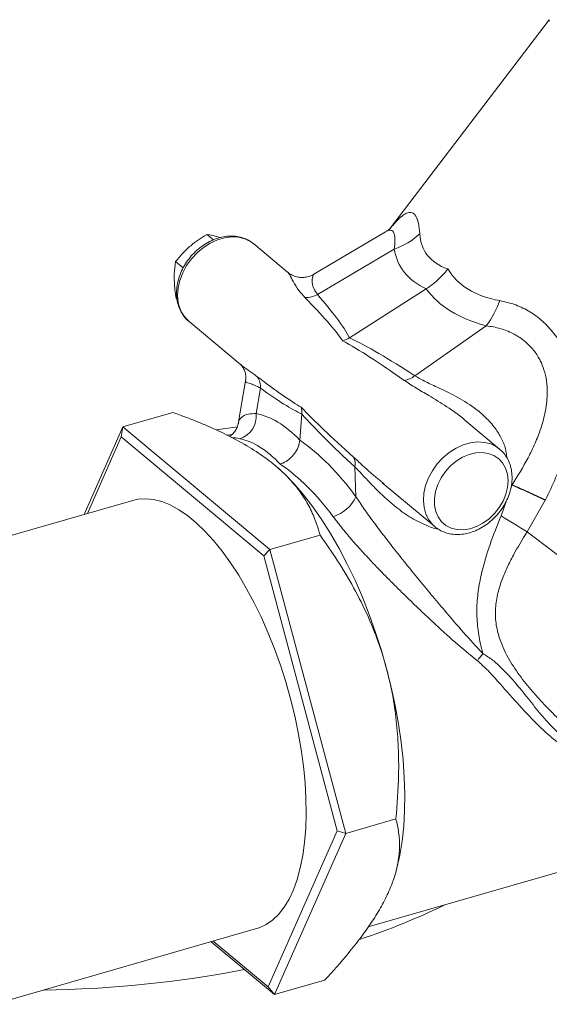
# Model space of a CAD drawing. Extents: x 19.1 to 29.8, y 0.6 to 8.7.
# Drawn here: x 26.1 to 26.3, y 5.2 to 5.4 of the extents above; entities that cross this region are included whole.
import ezdxf

# ---------------------------------------------------------------- set-up
doc = ezdxf.new("R2010")
doc.units = 0
doc.header["$MEASUREMENT"] = 0
doc.layers.get('0').update_dxf_attribs({"linetype": 'CONTINUOUS'})
doc.layers.add('D7', color=7, linetype='CONTINUOUS')

# ---------------------------------------------------------------- blocks, each defined once
blk = doc.blocks.new('A$C60CC3D77')
at = {"color": 7, "linetype": 'Continuous', "lineweight": 15}
for p, q in [((6.408031235518266, 2.077596813564064), (6.367851714654009, 2.024914002070577)), ((6.321955659617352, 2.023619031965142), (6.323630102476777, 2.022221242752966)), ((6.366895480879414, 2.024273861683952), (6.3488554620317, 2.013582790911025)), ((6.342286939465922, 2.014121955078531), (6.333789948629565, 2.021215061935028)), ((6.369103579099701, 2.019935294331262), (6.349786976203788, 2.008487680534607)), ((6.314142108419475, 2.016771174922088), (6.316038166885392, 2.015188385724848)), ((6.314236634001539, 2.007613903908524), (6.314496954691435, 2.007396593744749)), ((6.377125634619688, 2.009918391178045), (6.357851836841576, 1.997625914670433)), ((6.317502845467715, 2.001704377954523), (6.330453375672192, 1.990893551350409)), ((6.374226201332249, 1.988086336262871), (6.392211065795919, 2.000645656919852)), ((6.330387539344784, 1.991029891212463), (6.330490397502878, 1.990939554684561)), ((6.331737210464752, 1.986786827426537), (6.329847457339618, 1.97602401501814)), ((6.33549749628709, 1.984943795117754), (6.334380836072292, 1.978584020258232)), ((6.300880049779636, 1.975239416103681), (6.31347668612591, 1.978875751796382)), ((6.345857493866781, 1.978470283151882), (6.345352758109215, 1.97191679983235)), ((6.395563155644922, 1.969648105271537), (6.386820382111097, 1.976946386285594)), ((6.300880049779636, 1.975239416103681), (6.291141503903837, 1.953201156328007)), ((6.300880049779636, 1.975239416103681), (6.300475125513692, 1.972720113678399)), ((6.337844353791567, 1.944382402923097), (6.300880049779636, 1.975239416103681)), ((6.329674283660559, 1.975221453851205), (6.324348362389372, 1.974445836030498)), ((6.327018620602779, 1.9731031157947), (6.32843093759611, 1.973349539025198)), ((6.300475125513692, 1.972720113678399), (6.291953410560495, 1.953435533591396)), ((6.336284295025251, 1.942827382159708), (6.300475125513692, 1.972720113678399)), ((6.340424861226836, 1.964423861892636), (6.340388916246674, 1.964456332977875)), ((6.359471792028138, 1.957638624981936), (6.359219054735448, 1.965141543695193)), ((6.36607536972592, 1.961157069914707), (6.379276052483078, 1.950137421291034)), ((6.36611304439441, 1.961204603144246), (6.366663334035337, 1.960757905243982)), ((6.398372637059069, 1.959788545220594), (6.398664053734961, 1.96061169814994)), ((6.303406072652422, 1.956741632362251), (6.239646999474175, 1.938335973330879)), ((6.395915205404307, 1.952847137152441), (6.397184192236779, 1.956431593070118)), ((6.407016263781117, 1.956759544902633), (6.402478590700348, 1.948860343582053)), ((6.379276052483078, 1.950137421291034), (6.379055660859649, 1.950328986767266)), ((6.337844353791567, 1.944382402923097), (6.350440990137841, 1.948018738615797)), ((6.337844353791567, 1.944382402923097), (6.336284295025251, 1.942827382159708)), ((6.356904012361021, 1.873007304960066), (6.337844353791567, 1.944382402923097)), ((6.354748339264404, 1.873682756008021), (6.336284295025251, 1.942827382159708)), ((6.362565599971532, 1.849520163479742), (6.534397914961524, 1.899123880137214)), ((6.356904012361021, 1.873007304960066), (6.369500648707294, 1.876643640652766)), ((6.337403213991998, 1.834430861375028), (6.354748339264404, 1.873682756008021)), ((6.338999366918543, 1.832489220177621), (6.356904012361021, 1.873007304960066)), ((6.356904012361021, 1.873007304960066), (6.354748339264404, 1.873682756008021)), ((6.369388403819727, 1.862971897562721), (6.369547824372304, 1.863538958222845)), ((6.268580938815319, 1.830052400281538), (6.334486014162742, 1.849077556777939)), ((6.323074164684442, 1.845783239593814), (6.338999366918543, 1.832489220177621)), ((6.323616427072764, 1.84593977726175), (6.337403213991998, 1.834430861375028)), ((6.338999366918543, 1.832489220177621), (6.337403213991998, 1.834430861375028)), ((6.338999366918543, 1.832489220177621), (6.351596003264817, 1.836125555870321))]:
    blk.add_line(p, q, dxfattribs=at)
at = {"color": 7, "linetype": 'Continuous', "lineweight": 15, "flags": 128}
for points in [[(6.408126858776463, 2.07719982907302), (6.408007532737209, 2.077529738204269), (6.408031235518266, 2.077596813564064)], [(6.333789948629565, 2.021215061935028), (6.333543938703073, 2.021411603762171), (6.333015656777263, 2.021779831713586), (6.331569693424228, 2.022492050527477), (6.329962157986941, 2.022903336122212), (6.32823689984162, 2.023002469698909), (6.326440979533047, 2.022786747152013), (6.324623385085602, 2.022262052830262), (6.322833695737728, 2.021442699026975), (6.321120729549463, 2.02035103557801), (6.319531211773018, 2.019016840216498), (6.318108500309805, 2.017476506313919), (6.316891403019795, 2.015772050163779), (6.315913119144341, 2.013949964886672), (6.315200333717335, 2.012059952219133), (6.314772489667156, 2.010153566779838), (6.314641257464189, 2.008282809793997)], [(6.379055660859649, 1.950328986767266), (6.378805395177523, 1.950566376072896), (6.377795419182519, 1.951814500164286), (6.377047965862701, 1.953282978215046), (6.376583423796177, 1.954931753971991), (6.376414464479538, 1.956715853130506), (6.376545696682513, 1.958586610116349), (6.376973540732692, 1.960492995555642), (6.377686326159676, 1.962383008223181), (6.378664610035145, 1.964205093500288), (6.379881707325154, 1.965909549650428), (6.381304418788375, 1.967449883553009), (6.382893936564798, 1.968784078914519), (6.384606902753092, 1.969875742363485), (6.386396592100951, 1.970695096166772), (6.388214186548382, 1.971219790488524), (6.390010106856977, 1.971435513035416), (6.391735365002305, 1.971336379458721), (6.393342900439578, 1.970925093863986), (6.394788863792613, 1.970212875050096), (6.395650316910519, 1.969574182521431)], [(6.397692135786954, 1.96173431171834), (6.397525887134435, 1.963361566416816), (6.397066967130627, 1.96485049037102), (6.396330125841985, 1.966153228339973), (6.395339045953833, 1.967227909253459), (6.39412558158925, 1.968039991982668), (6.392728734491328, 1.9685633755205), (6.39119340047516, 1.968781237889402), (6.389568926439267, 1.968686576813589), (6.3879075243158, 1.968282434777919), (6.386262592936021, 1.967581801239946), (6.38468700174792, 1.966607195138067), (6.383231391548684, 1.965389941114305), (6.381942546847782, 1.963969162714545), (6.380861892174394, 1.962390524925571), (6.380024160658877, 1.960704766464831), (6.379456277681427, 1.9589660689963), (6.379176495468194, 1.957230315687221), (6.379193806449713, 1.955553295077131), (6.379507654236797, 1.953988907988295), (6.380107951503341, 1.95258743510893), (6.380975404201266, 1.951393920930514), (6.382082131687113, 1.95044672598077), (6.383392562828881, 1.949776293884733), (6.384864579291452, 1.949404172881611), (6.386450869254503, 1.949342323246618), (6.388100448053464, 1.949592732877919), (6.389760296868424, 1.950147353403921), (6.391377066792764, 1.95098835886458), (6.392898793510824, 1.952088718652407), (6.39427656747381, 1.95341306629844), (6.395466105892901, 1.95491883617966), (6.396429176024562, 1.956557631613133), (6.39713482400235, 1.958276780365223), (6.397560369719649, 1.960021027580517), (6.397692135786954, 1.96173431171834)], [(6.367169448683498, 1.914409254905079), (6.365859230305141, 1.91901501271963), (6.364402914488281, 1.923567998952571), (6.362808645541747, 1.928042751458017), (6.361085339264136, 1.932414245604834), (6.359242633083213, 1.936658034224511), (6.357290832159421, 1.940750384329647), (6.355240851755234, 1.944668409838439), (6.353104156192636, 1.948390199562946), (6.350892694739919, 1.95189493974533), (6.348618834786592, 1.955163030456838), (6.346295292679876, 1.958176195208548), (6.343935062609731, 1.960917583160917), (6.341551343940139, 1.963371863360505), (6.339157467392795, 1.965525310476888)], [(6.346958671521037, 1.878007889738404), (6.346901402091021, 1.881866245790428), (6.346671778578617, 1.885854341085301), (6.346271216689132, 1.889947587689353), (6.345702186019842, 1.894120749376132), (6.344968194834024, 1.89834809721612), (6.344073768431407, 1.902603568204146), (6.343024421248202, 1.90686092594648), (6.341826622858733, 1.911093922416931), (6.340487758088386, 1.915276459784639), (6.339016081483706, 1.919382751315899), (6.3374206664203, 1.923387480357944), (6.335711349162594, 1.927265956424515), (6.333898668219874, 1.930994267420942), (6.331993799372931, 1.934549427070142), (6.330008486771646, 1.937909516630668), (6.327954970528396, 1.941053820033037), (6.325845911253651, 1.943962951601183), (6.323694311999219, 1.946618975571607), (6.321513438089937, 1.949005516673312), (6.319316735338717, 1.951107861086799), (6.317117747148458, 1.952913047159663), (6.314930031012622, 1.954409945319478), (6.312767074928637, 1.955589326691316), (6.310642214240062, 1.95644391999684), (6.308568549419604, 1.956968456384136), (6.306558865300445, 1.957159701911955), (6.304625552253455, 1.95701647748802), (6.303406072648961, 1.956741632374213)], [(6.458404828202632, 1.908462256122135), (6.456676063843219, 1.909551625466193), (6.454682460002232, 1.910850417940136), (6.452434081581814, 1.91235207646435), (6.44994227973816, 1.914049019770321), (6.447219634574296, 1.915932680675391), (6.444279891628028, 1.917993549335025), (6.441137892476384, 1.920221221254167), (6.437809499806448, 1.922604449815349), (6.434311517330997, 1.92513120305833), (6.430661604953386, 1.927788724424614), (6.426878189609809, 1.930563597160159), (6.42298037223911, 1.933441812051171), (6.418987831349853, 1.936408838150982), (6.414920723671429, 1.939449696140922), (6.410799582390922, 1.942549033954879), (6.406645213489313, 1.945691204285682), (6.402478590700348, 1.948860343582053)], [(6.369547824372304, 1.863538958222845), (6.369745115726367, 1.864263434666167), (6.370495018801734, 1.867552440520988), (6.371072899228892, 1.871076474373087), (6.371475525266078, 1.874815828395681), (6.371700645265179, 1.878749590604253), (6.371747000263831, 1.882855761804851), (6.371614331026102, 1.887111378622507), (6.371303379492176, 1.89149264192173), (6.370815884629138, 1.895975049900954), (6.370154572706049, 1.900533535116523), (6.369323142047421, 1.905142604670015), (6.36832624235074, 1.909776482774884), (6.367169448683498, 1.914409254905079)], [(6.334486014166202, 1.849077556765977), (6.335111557018678, 1.849279523001657), (6.336856913708644, 1.850086981576176), (6.33849184392723, 1.851220109125101), (6.340006267785988, 1.852671919540294), (6.34139084835823, 1.854433461927767), (6.342637049244267, 1.85649387579293), (6.34373718720127, 1.858840457999147), (6.3446844795129, 1.861458741086798), (6.34547308580705, 1.864332582469983), (6.346098144063653, 1.867444263960921), (6.346555800590728, 1.870774601008485), (6.346843233783602, 1.874303060977326), (6.346958671521037, 1.878007889738404)]]:
    blk.add_lwpolyline(points, dxfattribs=at)
at = {"color": 7, "linetype": 'Continuous', "lineweight": 15}
for centre, radius, start, end in [((6.36352489571226, 2.03643731214518), 0.01741948048215927, 288.6783735159736, 313.4040915816059), ((6.323013152652109, 2.008012941398155), 0.008376243668172873, 178.1537074373794, 228.8639358289632), ((6.346870588426242, 2.013742405459155), 0.006009779671640983, 267.8043492261073, 299.0304034266965), ((6.372633213116906, 2.01529041418244), 0.02444915603453933, 323.2025290759286, 340.1206763230269), ((6.330573422178333, 1.985080878285414), 0.004925981894351191, 358.4053329390782, 33.96171707055902), ((6.370811947026979, 1.992227415263512), 0.005367091181513191, 278.2537045009443, 309.5050430012481), ((6.32844295708, 1.977926748716831), 0.005974145361983069, 287.8346317245949, 6.316430548453645), ((6.355630218084031, 1.965911207992354), 0.003670440251640659, 347.8956593688841, 27.58212982619548), ((6.350635141244908, 1.961980527852861), 0.009845736011360007, 288.4476011701926, 333.8327300524824), ((6.200609352270163, 1.62392269792652), 0.3825384464188517, 58.14916313108657, 59.2993801446253), ((6.403307927464198, 1.907312164682526), 0.0161507948279406, 137.5659123986414, 145.6980430820641), ((6.30424571147104, 2.015448721709465), 0.1781717699191967, 288.3675163680896, 295.8601588006257), ((6.277113621180362, 2.120323101126727), 0.2867322783185208, 270.7618651004234, 280.9247104617044)]:
    blk.add_arc(centre, radius, start, end, dxfattribs=at)
for centre, major_axis, ratio, start_param, end_param in [((6.53951373026748, 2.128430863738551), (0.1624464132014592, 0.1095617851371472), 0.2086424579871104, 3.0201579062923, 3.296791556090543), ((6.544837302557319, 2.115968228677081), (0.1742233477190659, 0.1004055321817959), 0.2424637513014349, 3.048285589892642, 3.30936897111267), ((6.53951373026748, 2.128430863738551), (0.15613081352966, 0.1147532922275936), 0.266666397753483, 3.112286595517265, 3.388920245315466), ((6.256183894065359, 2.06944553700275), (0.1021843624811843, -0.07841726043262948), 0.08979704848722234, 0.2874592862716452, 0.557098417285584), ((6.258102881756813, 2.064953131906314), (0.1008746239924325, -0.07377567688227434), 0.1335225755079854, 0.275571748914442, 0.5377269771540403), ((6.54344228659248, 2.117132758272998), (0.1670351247481676, 0.1061621474164545), 0.3124854842838141, 3.162184288256522, 3.423267669476481), ((6.456632013091763, 1.902115719327211), (0.1094812636869287, -0.09743143050078637), 0.08077246902040564, 2.529020751067031, 2.79865988208094), ((6.458048139486294, 1.898043092124125), (0.11135997515465, -0.1015608171040294), 0.1146202453526646, 2.520949042500388, 2.783104270739961), ((6.256183894065359, 2.06944553700275), (0.09442303132511887, -0.09079753340835332), 0.06713982571904907, 5.754850383697487, 6.018350300949163), ((6.261398375703081, 2.070216218666367), (-0.08919647550794645, 0.09236951608444981), 0.0966981730681931, 2.643652222620834, 2.899668237099519), ((6.340747731923628, 1.909136467621691), (-0.0104121186799121, 0.06954465372804225), 0.404198696588658, 5.774213318534593, 6.142474709678145), ((6.456632013091763, 1.902115719327211), (0.1164193101089911, -0.08637270965388041), 0.06649053920354658, 3.503462227695025, 3.766962144946481), ((6.461343633432534, 1.903306178884176), (0.1212684009735174, -0.08579319981537932), 0.0957386985039809, 3.526327999952962, 3.782344014431583), ((6.335533250285913, 1.908365785958075), (-0.008834270350282197, 0.06398677632880927), 0.4010868103677342, 5.771248641762145, 6.146715058103867), ((6.340244870626705, 1.909556245515038), (-0.0169153184625373, 0.06775822005378132), 0.5430015361932201, 5.357522194709331, 5.725783585852792), ((6.335533250285913, 1.908365785958075), (-0.01527615905987233, 0.06222279803477092), 0.5528430804717558, 5.360036491839981, 5.735502908181874)]:
    blk.add_ellipse(centre, major_axis=major_axis, ratio=ratio, start_param=start_param, end_param=end_param, dxfattribs=at)
for points, knots in [([(6.368192106012081, 2.025238685421028), (6.368369106739685, 2.025459959234668), (6.369144830313594, 2.02642971408179), (6.370354213322479, 2.027671535706087), (6.371476018253844, 2.028586173093359), (6.372476436627849, 2.029110896815023), (6.373370834166693, 2.029266702641301), (6.374080901060452, 2.028824824713276), (6.374700658184885, 2.027938414313207), (6.37521838054414, 2.026553027310793), (6.375401425233363, 2.024715852450615), (6.37549450699008, 2.023781613581841)], [0, 0, 0, 0, 0.03896476206921214, 0.1707670070026392, 0.3063330356325923, 0.3516804621061266, 0.4866340632931712, 0.6263484222133309, 0.6755881009602493, 0.8350302890898017, 1, 1, 1, 1]), ([(6.368232100214996, 2.02522316179674), (6.36823285931635, 2.025223462175592), (6.368234685438125, 2.025224184777873), (6.367982353258554, 2.025005677817909), (6.367545453896511, 2.024666895295649), (6.367081323919997, 2.024388966359787), (6.366874681002201, 2.024265225060683)], [0, 0, 0, 0, 0.1882592790261506, 0.4528833585823207, 0.7564092282764081, 1, 1, 1, 1]), ([(6.333494356698992, 2.021408289651522), (6.333204544680214, 2.021628741344063), (6.33249298700045, 2.022170002867655), (6.331161692089481, 2.022737532867129), (6.329577054572418, 2.023131358266252), (6.327895094879295, 2.023235011256567), (6.326158800113106, 2.023057430849668), (6.32440403687869, 2.022596980627359), (6.322673802683454, 2.021863355104626), (6.321011631611221, 2.020873425476548), (6.319459791444402, 2.019651856981691), (6.318056948587532, 2.018228873071696), (6.316837496620359, 2.016638697298399), (6.315831921162754, 2.01491855340038), (6.315065307136521, 2.013107765998861), (6.314563289911277, 2.011249541645945), (6.314380080875438, 2.009792078933032), (6.314374656800396, 2.008972010796551), (6.314373270557425, 2.008762424149236)], [0, 0, 0, 0, 0.04396256200660693, 0.1079385829096896, 0.1720961043112105, 0.2368515302643983, 0.3023991803155142, 0.3686999485482492, 0.435566097340132, 0.5027806324468374, 0.5701805991908602, 0.6376726697908409, 0.7052483763498278, 0.7729281405970753, 0.840732656113831, 0.9086682708081368, 0.9766581457522612, 0.9999999999999999, 0.9999999999999999, 0.9999999999999999, 0.9999999999999999]), ([(6.317643592579216, 2.020533432099226), (6.317736668304029, 2.020614176501958), (6.318441600848722, 2.021225714659668), (6.319852333511946, 2.022310625823513), (6.321250280821218, 2.02318024030717), (6.321955659617352, 2.023619031965142)], [0, 0, 0, 0, 0.0700815091950225, 0.5307800364099539, 1, 1, 1, 1]), ([(6.321955659617352, 2.023619031965142), (6.322484534682005, 2.023526064662057), (6.323551981576855, 2.023338425528291), (6.324849668809165, 2.022982322554903), (6.325504406568101, 2.022802653635498)], [0, 0, 0, 0, 0.4954579634769971, 1, 1, 1, 1]), ([(6.369103579099701, 2.019935294331262), (6.369179231076117, 2.020707199964622), (6.369330396737901, 2.022249600196027), (6.369160921469557, 2.023704980888962), (6.368760161483365, 2.024503775245488), (6.368227485469717, 2.024746199244502), (6.367623264094618, 2.024684036390994), (6.367125104948578, 2.024370275967176), (6.366897554161227, 2.024226955439907)], [0, 0, 0, 0, 0.228535427929401, 0.4566530955177072, 0.614338377314075, 0.7718940436400196, 0.8958050045294854, 1, 1, 1, 1]), ([(6.314142108419475, 2.016771174922088), (6.314663307799094, 2.017421798154098), (6.315715262592484, 2.018734973599786), (6.316996934981752, 2.019930326375436), (6.317643592579216, 2.020533432099226)], [0, 0, 0, 0, 0.4954579634770064, 0.9999999999999999, 0.9999999999999999, 0.9999999999999999, 0.9999999999999999]), ([(6.31378407977131, 2.012530868070918), (6.313784854418813, 2.01288693510779), (6.313788189881137, 2.014420081666994), (6.3139883978981, 2.015750070540976), (6.314142108419475, 2.016771174922088)], [0, 0, 0, 0, 0.2322459224365428, 1, 1, 1, 1]), ([(6.3466403420082, 2.007737038002567), (6.346101634960469, 2.008343319844981), (6.344826165900059, 2.009778782282545), (6.343659887677362, 2.011855816395977), (6.342855574853751, 2.013326447813339), (6.342458252266709, 2.014079676517332), (6.342286696614906, 2.014112968017768), (6.342279616052295, 2.014114342047423)], [0, 0, 0, 0, 0.207944758245557, 0.4923401439193019, 0.7818529058347995, 0.9909964834129642, 1, 1, 1, 1]), ([(6.348842182266182, 2.013593349972147), (6.348793111488661, 2.013558987780121), (6.348414707779881, 2.01329400765221), (6.347561513741212, 2.012993804740098), (6.346291305579093, 2.012751742681292), (6.34496660882801, 2.012828474680003), (6.343742161408748, 2.013201916993097), (6.342852615874861, 2.013657213595462), (6.342433926875955, 2.014026166962079), (6.342301779856655, 2.014142616373896)], [0, 0, 0, 0, 0.02600671836447483, 0.2005478449588933, 0.3789420213367218, 0.5778289223243294, 0.7582513582761928, 0.9236990642071397, 1, 1, 1, 1]), ([(6.348881420037841, 2.013538234272021), (6.348806848508325, 2.01347835473641), (6.348608604428328, 2.01331916846887), (6.348371374242824, 2.012093577983155), (6.348550539540319, 2.010327347390591), (6.349430525635853, 2.009018035477173), (6.349786976203788, 2.008487680534607)], [0, 0, 0, 0, 0.1837957364935742, 0.4886102903842494, 0.7928545083176016, 1, 1, 1, 1]), ([(6.377125634619688, 2.009918391178045), (6.377854328130496, 2.010424045144275), (6.379332762822557, 2.011449958446324), (6.381119112909289, 2.01319225083863), (6.382145412417174, 2.014412692697459), (6.382544854582363, 2.014935769633784), (6.382553296187346, 2.014946824072334)], [0, 0, 0, 0, 0.3630359257793291, 0.7365578246236353, 0.9944325487572878, 0.9999999999999999, 0.9999999999999999, 0.9999999999999999, 0.9999999999999999]), ([(6.31423663400156, 2.007613903908524), (6.314182818485321, 2.007971437267848), (6.313928378426944, 2.009661856968346), (6.313847696786752, 2.011266005811331), (6.31378407977131, 2.012530868070918)], [0, 0, 0, 0, 0.2115056747269581, 1, 1, 1, 1]), ([(6.314373270557425, 2.008762424149236), (6.314385714714376, 2.0084263125145), (6.314420347210913, 2.007490902823916), (6.314707881710305, 2.006019151653431), (6.315307167467466, 2.00441765031406), (6.316196803352014, 2.003028432392723), (6.316911396201476, 2.002153463951236), (6.317370217881205, 2.001824280543229), (6.317392771716968, 2.001808099205583)], [0, 0, 0, 0, 0.1233146673657786, 0.3431887591033275, 0.5615686771534913, 0.7768622564827636, 0.9890314424061801, 1, 1, 1, 1]), ([(6.395625465911436, 2.006976718119088), (6.396970127530658, 2.006663893850641), (6.399561845847806, 2.006060952281546), (6.403208244629482, 2.004253917521936), (6.406479953609946, 2.001862807773119), (6.409300148380531, 1.99878101315926), (6.411573886714464, 1.995152744163725), (6.413166813431218, 1.991072688293119), (6.413901968620955, 1.987630789352261), (6.414315089594382, 1.983749925557278), (6.414281134659987, 1.979426967254494), (6.413423104392507, 1.97372177486211), (6.411861794811045, 1.968017486581667), (6.409732409680778, 1.962350404169804), (6.407971935435071, 1.95872130222347), (6.407092129202191, 1.956907639501624)], [0, 0, 0, 0, 0.0769883504273257, 0.148388349275761, 0.219723619846311, 0.2904301927670662, 0.3611294922518261, 0.4323271803097845, 0.5036014778675608, 0.5306319853734031, 0.6202964827514108, 0.7101137369176806, 0.8065711414334839, 0.9033329139553211, 1, 1, 1, 1]), ([(6.398687484555992, 1.960666298570633), (6.400091522552771, 1.962902950145427), (6.40220840238262, 1.966275168430037), (6.40451250402684, 1.971070501921828), (6.40604319422458, 1.974989551939867), (6.407203064073862, 1.979270265267424), (6.407642553839992, 1.983308970422787), (6.407421043451876, 1.98679001003322), (6.406822267863618, 1.989475053154086), (6.405796934561018, 1.992016328140698), (6.404346696389709, 1.994344344671415), (6.402843877482596, 1.995956225808209), (6.401040982778753, 1.997472115363228), (6.398894687418505, 1.99882244956844), (6.39569872649934, 2.000092829672042), (6.393405784279388, 2.000456282726866), (6.392211065795919, 2.000645656919852)], [0, 0, 0, 0, 0.1526419179460773, 0.2301394962439161, 0.307597193733642, 0.396096927004527, 0.4866897043719257, 0.5424920477627997, 0.5996356043565436, 0.6481520157432477, 0.7052045111744851, 0.7643250195264862, 0.7826189139693379, 0.8514141094280829, 0.922580556847404, 1, 1, 1, 1]), ([(6.356171778719713, 1.996847455847115), (6.3561785541701, 1.996849493941872), (6.356747865391412, 1.997020746057688), (6.35730315540755, 1.997325141691007), (6.357851836841576, 1.997625914670433)], [0, 0, 0, 0, 0.01190113620225122, 1, 1, 1, 1]), ([(6.33034371959063, 1.990981514506187), (6.330412720443498, 1.990921846552062), (6.330550002982065, 1.990803132538076), (6.33097961437187, 1.990299353571803), (6.331446429842444, 1.989485725677053), (6.331772153760276, 1.988381691794235), (6.331830553268226, 1.987387162079578), (6.331729674814667, 1.986929038912344), (6.331700517432616, 1.986796625381578)], [0, 0, 0, 0, 0.1653211796644476, 0.3289192854589084, 0.516944892441814, 0.7139048065513703, 0.917308537508399, 1, 1, 1, 1]), ([(6.330490397502878, 1.990939554684561), (6.330703208284021, 1.990742326667558), (6.33127622327391, 1.990211269878195), (6.332701966577595, 1.989280715523225), (6.33400464100022, 1.98831692006617), (6.334659085843711, 1.987832723127863)], [0, 0, 0, 0, 0.2271986203422037, 0.6117557317673753, 1, 1, 1, 1]), ([(6.374226201332249, 1.988086336262871), (6.375129181691058, 1.987574208093875), (6.376968443576786, 1.986531064892954), (6.38072384160656, 1.98484218078738), (6.385085764097227, 1.982701488159114), (6.389200319867228, 1.980114572036754), (6.392433762181497, 1.977331282181577), (6.394623390999314, 1.974788058986153), (6.396220129052296, 1.972072002961937), (6.397165041284275, 1.969609916218996), (6.397380674131853, 1.967964398905428), (6.397468732628525, 1.967292415102822)], [0, 0, 0, 0, 0.1148848038906761, 0.2340064642458475, 0.3950509201221325, 0.5606347101920075, 0.6636861186240218, 0.7695122271130572, 0.8533861962691405, 0.9401269737284632, 0.9999999999999999, 0.9999999999999999, 0.9999999999999999, 0.9999999999999999]), ([(6.33549749628709, 1.984943795117754), (6.334964982725296, 1.985226679107312), (6.333886618566794, 1.985799532039557), (6.332560458706503, 1.98617107623167), (6.331879672389846, 1.986432473007619), (6.331667866146105, 1.98663864618948), (6.33174121447901, 1.986777652719079), (6.331745561422679, 1.986785890855291)], [0, 0, 0, 0, 0.2200785147040063, 0.4456689919819197, 0.8040147249277192, 0.988385053590628, 1, 1, 1, 1]), ([(6.386816788824468, 1.976942549056538), (6.38678837484823, 1.976968518241641), (6.385364826263668, 1.97826958206895), (6.382251077878962, 1.980350224993634), (6.378109970002612, 1.982922900776826), (6.374431338608559, 1.985032029921511), (6.372536349836061, 1.98628512055625), (6.371582428433605, 1.986915915837482)], [0, 0, 0, 0, 0.005660739972680769, 0.2836047409656578, 0.5672446617423816, 0.7821546041981993, 1, 1, 1, 1]), ([(6.31347668612591, 1.978875751796382), (6.315473244932292, 1.978130454134018), (6.319445536991225, 1.976647632803498), (6.325032034972509, 1.9742121119895), (6.330267339632556, 1.971571989239717), (6.335085845313465, 1.968697381384954), (6.337800359292416, 1.966582590116422), (6.339157467392795, 1.965525310476888)], [0, 0, 0, 0, 0.1994783275491639, 0.3968759517213932, 0.5942142470358954, 0.797129380565434, 1, 1, 1, 1]), ([(6.329932989331724, 1.976006071785211), (6.329929257818137, 1.97615425535194), (6.32991598327979, 1.976681405633133), (6.330338132062209, 1.977296406356491), (6.331094030131936, 1.978002589576748), (6.332332520357028, 1.978486203256697), (6.333694665661774, 1.978551252295951), (6.334380836072292, 1.978584020258232)], [0, 0, 0, 0, 0.08140826587365273, 0.2896028972334482, 0.4977509626080429, 0.7469958403337874, 1, 1, 1, 1]), ([(6.345857493866781, 1.978470283151871), (6.345856781020586, 1.979044646424089), (6.345856059588542, 1.97962592760279), (6.345720879048031, 1.980148006282212), (6.345719270246001, 1.980154219611684)], [0, 0, 0, 0, 0.9880988637975657, 1, 1, 1, 1]), ([(6.329826254014563, 1.976008641864587), (6.329808284588907, 1.975882395393395), (6.329745829281045, 1.975443607734345), (6.329362380720511, 1.97453279139409), (6.328651631065561, 1.973572948794953), (6.327987641743817, 1.973004875772611), (6.327687588245126, 1.972852712029528), (6.327640660042874, 1.972828913703754)], [0, 0, 0, 0, 0.112595734211899, 0.3913425711432813, 0.6733172034356226, 0.9489069901954493, 1, 1, 1, 1]), ([(6.330272663072037, 1.972239694225371), (6.329515756045915, 1.972386773021558), (6.328705459486535, 1.972544226233639), (6.328245601729861, 1.972538570319703), (6.328215302217025, 1.972538197657865)], [0, 0, 0, 0, 0.934111119386637, 0.9999999999999999, 0.9999999999999999, 0.9999999999999999, 0.9999999999999999]), ([(6.340403614503792, 1.965885042161876), (6.340414913320217, 1.965888329197252), (6.340640884206664, 1.965954068321562), (6.341426954335532, 1.966237514310347), (6.342725768123799, 1.96702172716302), (6.344078403278473, 1.968443822950187), (6.345054330927695, 1.97015136401), (6.345253280229912, 1.971328308493383), (6.345352758109215, 1.97191679983235)], [0, 0, 0, 0, 0.004590347345034765, 0.09180473592073583, 0.3197556507693927, 0.5467834017150089, 0.7733843468982148, 1, 1, 1, 1]), ([(6.39869273055524, 1.962590059076827), (6.398680285434338, 1.962926169534907), (6.39864565025519, 1.963861575950816), (6.398358148015802, 1.965333366500943), (6.397758729772228, 1.966934706114799), (6.396869576689497, 1.968324513389959), (6.396148535231184, 1.969204388045778), (6.39568269152528, 1.969537777700426), (6.395653517926505, 1.969558656325374)], [0, 0, 0, 0, 0.1229205466208326, 0.3420919081586393, 0.5597738714738034, 0.7743793601835322, 0.9858704412278149, 1, 1, 1, 1]), ([(6.339157467392795, 1.965525310476888), (6.339528419501221, 1.965208934194493), (6.341110110524326, 1.963859947318783), (6.343542775998948, 1.961378785940976), (6.346137486397417, 1.957995486210981), (6.348141938866561, 1.954478367415856), (6.349551016639367, 1.951132603566366), (6.350170056621565, 1.948966688618517), (6.350440990137841, 1.948018738615797)], [0, 0, 0, 0, 0.05930380136774125, 0.252863612655044, 0.4464671842494619, 0.6456629804205936, 0.8449182969956418, 1, 1, 1, 1]), ([(6.358883505588985, 1.967610693811954), (6.359298262217933, 1.967237057679389), (6.361022067113971, 1.96568415713563), (6.363337984097939, 1.963420899655739), (6.365547311611365, 1.961656424531723), (6.36611304439441, 1.961204603144246)], [0, 0, 0, 0, 0.1907466150250842, 0.7927780435982124, 1, 1, 1, 1]), ([(6.380188560557798, 1.949507030311489), (6.380159331126123, 1.949510968492215), (6.379077867900833, 1.949656677710118), (6.376571974491682, 1.950651554453197), (6.372812469369293, 1.95256010678416), (6.368570042013914, 1.955705119728089), (6.365120468297647, 1.958930827514852), (6.362312291089253, 1.96187039685144), (6.360575144198087, 1.963742965098929), (6.359584374983456, 1.96476477719585), (6.359219054735448, 1.965141543695193)], [0, 0, 0, 0, 0.003157118445114013, 0.1168106014968021, 0.2853407023841111, 0.4586933206069445, 0.6912112469248685, 0.8107952286984671, 0.930235686622678, 1, 1, 1, 1]), ([(6.379039876350873, 1.95036322649681), (6.379080104166214, 1.950320019917388), (6.379482731948301, 1.949887578605349), (6.38044647272352, 1.949285134899583), (6.381896219423595, 1.948605331280577), (6.383491138315179, 1.948223731127756), (6.3851703088541, 1.948116761645336), (6.386907363899056, 1.948295246074895), (6.38866191996614, 1.94875544996129), (6.39039221040116, 1.949489142356915), (6.392054366276781, 1.950479053915197), (6.393606210534571, 1.951700627274487), (6.395009052292529, 1.953123609877821), (6.396228504554742, 1.954713786001927), (6.397234079933099, 1.956433929805728), (6.398000693980634, 1.958244717232574), (6.398502711200109, 1.960102941578631), (6.398685920237291, 1.961560404293134), (6.398691344312255, 1.962380472429533), (6.398692730555219, 1.962590059076827)], [0, 0, 0, 0, 0.00693850324736233, 0.06944533652461934, 0.1317161035846573, 0.1941635333239304, 0.2571929307213262, 0.3209934358175919, 0.3855269850481173, 0.450610844857551, 0.5160338048915704, 0.5816372539608629, 0.647330351896694, 0.7131048565103357, 0.7789806451984611, 0.8449778599636435, 0.9111026795131213, 0.9772803130283504, 1, 1, 1, 1]), ([(6.398664779147396, 1.960611515342093), (6.398664789489189, 1.960611538304981), (6.398665926023625, 1.960614061866375), (6.398668209324114, 1.960619172011432), (6.398671628371112, 1.960626939023989), (6.398675109320294, 1.960634943884463), (6.398678610269101, 1.960643018482585), (6.398681470886061, 1.960649739785239), (6.3986846323252, 1.96065728973975), (6.398686646107251, 1.960662202568169), (6.398688102389528, 1.960665809363944), (6.39868811180925, 1.960665832693907)], [0, 0, 0, 0, 0.001277476579731787, 0.1403913287389025, 0.2839272394025163, 0.431819177967557, 0.5832885176192217, 0.7304638770268987, 0.8025030417375584, 0.9987225234535643, 1, 1, 1, 1]), ([(6.359471792028138, 1.957638624981936), (6.360155363200391, 1.956612163009749), (6.361522717893614, 1.954558920198984), (6.363825262136388, 1.951372060581081), (6.366264350793585, 1.948122500424853), (6.368989470228428, 1.944613221623001), (6.371950419067481, 1.940894901169969), (6.375152393217078, 1.936959378442682), (6.378399138250927, 1.933028198267898), (6.382190797692303, 1.928520514014965), (6.386487078328479, 1.923467238869694), (6.38974919428442, 1.919967640223263), (6.39138776809375, 1.918209777914662)], [0, 0, 0, 0, 0.07825076750006715, 0.1565258432948479, 0.2374968233872231, 0.3184857404226117, 0.4148937442852509, 0.5113221330953571, 0.6100243536833947, 0.7087376152386995, 0.8536977465666619, 0.9999999999999999, 0.9999999999999999, 0.9999999999999999, 0.9999999999999999]), ([(6.407092118023613, 1.956907645170169), (6.407087054115884, 1.956897653069344), (6.40708017876532, 1.95688408663017), (6.407069641496719, 1.956863390600798), (6.407060532147597, 1.956845542861029), (6.407049569895889, 1.956824139137698), (6.407038576406144, 1.956802748372667), (6.407027474632741, 1.956781216460225), (6.407020020174983, 1.95676682372747), (6.407016253109319, 1.956759550445975)], [0, 0, 0, 0, 0.201962909830025, 0.2742083551181979, 0.4187120644533747, 0.5632324577708203, 0.7077693781962818, 0.8523230015059828, 1, 1, 1, 1]), ([(6.389966094264878, 1.916414013970218), (6.388101664383981, 1.917944309840284), (6.384350395270701, 1.921023294837465), (6.379423804806521, 1.925560535264969), (6.375114726191505, 1.929617644036618), (6.371439687109387, 1.933177288525064), (6.36777315988013, 1.936821593537923), (6.36439689708412, 1.940293864037772), (6.361363242311739, 1.943533709155529), (6.358654026812331, 1.94656218002841), (6.356061289526593, 1.949613489770389), (6.354520806695568, 1.951631766825493), (6.353750698886401, 1.952640730307525)], [0, 0, 0, 0, 0.1447061453798426, 0.291151573587762, 0.3869300890998524, 0.4826967758345616, 0.5809943265360429, 0.6792661515899288, 0.7579968034382734, 0.8367098643078031, 0.9183690943354395, 1, 1, 1, 1]), ([(6.39138776809375, 1.918209777914674), (6.39121333753495, 1.918850855751236), (6.390639745541762, 1.920958956055449), (6.389985335460466, 1.924657360463865), (6.389747319161977, 1.929264073955096), (6.390103418577013, 1.933882808856399), (6.391138036148931, 1.939351025053179), (6.393060885172886, 1.945690210853893), (6.394960107203786, 1.950452322669529), (6.395915205404307, 1.952847137152441)], [0, 0, 0, 0, 0.0573195227213673, 0.1884877255061113, 0.3214771070015456, 0.4502171045460036, 0.5805197417735072, 0.7890479189511092, 1, 1, 1, 1]), ([(6.402478590700348, 1.948860343582053), (6.401290091788404, 1.946904467431356), (6.39949720927838, 1.943953975758978), (6.397426083012334, 1.939881801352772), (6.396022067515027, 1.93658483100725), (6.394925957614653, 1.933013745387431), (6.3943944873729, 1.929196134235303), (6.394619418839085, 1.925338911210845), (6.395720101879931, 1.921109042115704), (6.397866932591448, 1.916656855802056), (6.400882892122773, 1.912221978413939), (6.404208832540995, 1.908180277114491), (6.407671292091855, 1.904474617439265), (6.411148598959812, 1.901036592006172), (6.41436710137414, 1.898026150134312), (6.417264722696224, 1.895385479917595), (6.418917487942466, 1.89388429613056), (6.419746160865287, 1.893131623989571)], [0, 0, 0, 0, 0.09133422223783079, 0.1377801258121018, 0.1842002826368254, 0.2369364304737702, 0.2909103910158375, 0.3437613983287509, 0.398430584131205, 0.4751757557807553, 0.5538205686996646, 0.6308713148905325, 0.7079427250006135, 0.7870323011863867, 0.8661167350478013, 0.9328728403910934, 1, 1, 1, 1]), ([(6.350440990137841, 1.948018738615797), (6.351937018253011, 1.945881839568305), (6.354928638107872, 1.941608664784056), (6.358990494953147, 1.934782988843288), (6.362587208693832, 1.927590331522131), (6.36533732289903, 1.92074958407575), (6.366631237935586, 1.916271808957804), (6.367169448683498, 1.914409254905079)], [0, 0, 0, 0, 0.2093621919497367, 0.4186633151738573, 0.6330557264797685, 0.8473676042753625, 0.9999999999999999, 0.9999999999999999, 0.9999999999999999, 0.9999999999999999]), ([(6.418083411073852, 1.89144106417522), (6.41652893148283, 1.892177566715558), (6.413422157028116, 1.893649536686336), (6.410238278428309, 1.895824787297196), (6.406961994852296, 1.898538597119684), (6.403530331137418, 1.90184833066523), (6.398775324983831, 1.907126918021454), (6.394897525844598, 1.91148208387861), (6.391987104157991, 1.914682399640169), (6.390639349864827, 1.915837164223657), (6.389966094264878, 1.916414013970218)], [0, 0, 0, 0, 0.1539817062873151, 0.3077470005729928, 0.3314794353199638, 0.5120352356046232, 0.693284944938819, 0.8741659797427789, 0.937141021007806, 0.9999999999999999, 0.9999999999999999, 0.9999999999999999, 0.9999999999999999]), ([(6.39138776809375, 1.918209777914658), (6.392206121454166, 1.917700278518302), (6.393859447683049, 1.916670932570286), (6.396682842020752, 1.914057481528967), (6.399805923365847, 1.910590572230609), (6.403170022914608, 1.906364345255291), (6.406429006423124, 1.902319891533139), (6.40984245653717, 1.898580136684977), (6.413785306553002, 1.895537769130286), (6.41728172501071, 1.894001745280532), (6.419325342419434, 1.893280202857504), (6.419746160865287, 1.893131623989571)], [0, 0, 0, 0, 0.06740022841949264, 0.1361692526332612, 0.269244621979901, 0.4024806711961094, 0.5390040724210083, 0.6753938072402595, 0.8168403630610555, 0.9622840589283602, 1, 1, 1, 1]), ([(6.367169448683498, 1.914409254905079), (6.367691005496027, 1.912257228685267), (6.368734183722623, 1.907952909689499), (6.369678513995197, 1.901308273967331), (6.370173253327117, 1.894572551324028), (6.370268366091096, 1.886303698197448), (6.369795090976332, 1.880348557751889), (6.369500648707294, 1.876643640652766)], [0, 0, 0, 0, 0.1741520036304199, 0.3483255782281206, 0.5270093609312725, 0.7057347139951999, 1, 1, 1, 1]), ([(6.369500648707294, 1.876643640652766), (6.369761555338066, 1.875537794696694), (6.370283292495934, 1.873326425348056), (6.370499414602477, 1.869711086804248), (6.370138503133802, 1.865822170660252), (6.369217707924761, 1.862045820155936), (6.368179007950687, 1.859515262334574), (6.367746955246979, 1.858462663532341)], [0, 0, 0, 0, 0.2093621919497353, 0.4186633151738615, 0.6330557264797708, 0.8473676042753612, 0.9999999999999999, 0.9999999999999999, 0.9999999999999999, 0.9999999999999999]), ([(6.367746955246979, 1.858462663532341), (6.367161375313373, 1.857234851472159), (6.365990142914534, 1.854779075271466), (6.363608504610553, 1.850910887231674), (6.360795882642734, 1.846936079312645), (6.3569019384718, 1.841997205897817), (6.353630985974192, 1.838377506905427), (6.351596003264817, 1.836125555870321)], [0, 0, 0, 0, 0.1741520036304195, 0.3483255782281279, 0.5270093609312796, 0.7057347139952036, 1, 1, 1, 1])]:
    blk.add_open_spline(points, degree=3, knots=knots, dxfattribs=at)
for points in [[(6.398664767185359, 1.960611461560957), (6.399299585055402, 1.960326642516433), (6.400569220795461, 1.959757004427384), (6.402655989142829, 1.95880064994229), (6.404817765959564, 1.957797503288536), (6.406283449216659, 1.957105565830426), (6.407016290845192, 1.956759597101374)], [(6.398687350604277, 1.960666095434583), (6.399326122087153, 1.960388323217812), (6.400603665052913, 1.959832778784268), (6.40270377917625, 1.958899730036222), (6.404879506316746, 1.957920854324245), (6.40635466926058, 1.957245537873325), (6.407092250732497, 1.956907879647867)]]:
    blk.add_open_spline(points, degree=3, dxfattribs=at)

msp = doc.modelspace()

# ---------------------------------------------------------------- block references
at = {"layer": 'D7', "color": 7, "linetype": 'Continuous'}
msp.add_blockref('A$C60CC3D77', (19.85481654268606, 3.327034648387453), dxfattribs=at)

doc.saveas('drawing.dxf')
